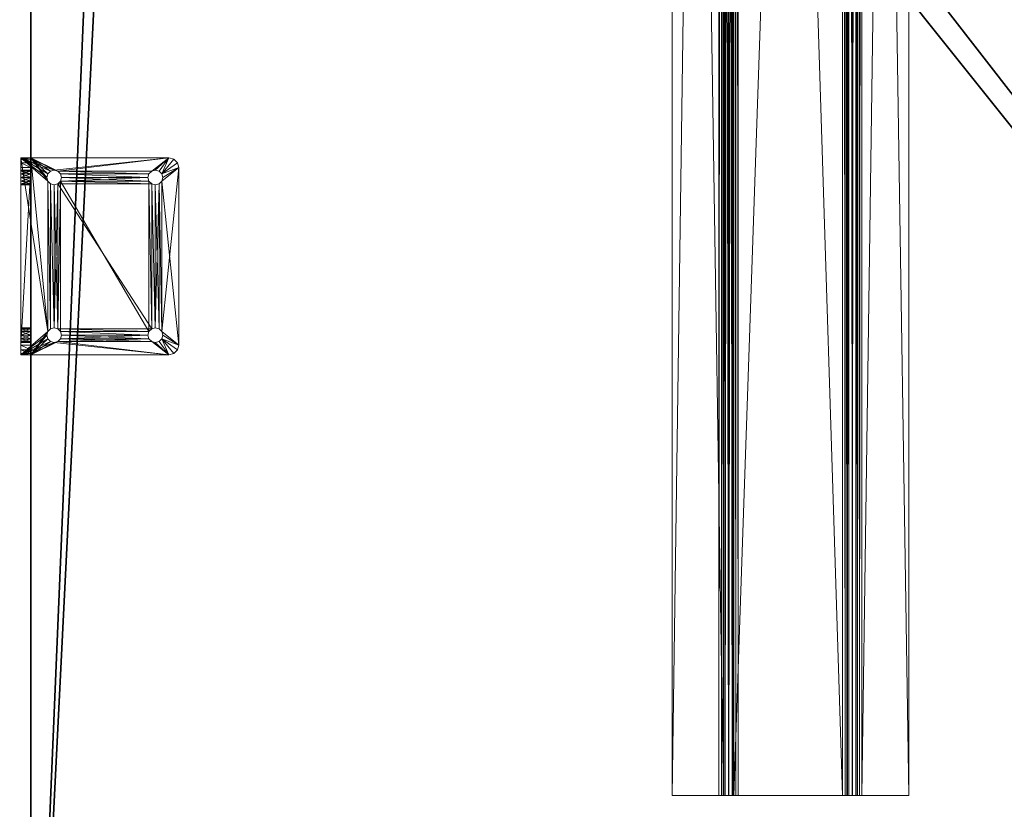
# Model space of a CAD drawing. Extents: x -17 to 146, y -2 to 127.
# Drawn here: x 0 to 12, y 6 to 16 of the extents above; entities that cross this region are included whole.
import ezdxf

# ---------------------------------------------------------------- set-up
doc = ezdxf.new("R2010")
doc.units = 0
doc.header["$LTSCALE"] = 0.3
doc.header["$MEASUREMENT"] = 0
for name, color, linetype in [('A-FURN-ATTRIBUTE-T', 7, 'Continuous'), ('EDGE', 1, 'Continuous'), ('SURFACE-H', 7, 'Continuous')]:
    doc.layers.add(name, color=color, linetype=linetype)
doc.layers.add('COTES PLAN', color=7, linetype='Continuous', lineweight=20, true_color=0x0099cc)
doc.layers.add('QUINCAILLERIE-CHR', color=4, linetype='Continuous', lineweight=13)
doc.layers.add('QUINCAILLERIE-NOIR', color=4, linetype='Continuous', lineweight=13)
doc.styles.add('[quo] Cotes', font='simplex.shx', dxfattribs={"width": 0.6})
doc.styles.add('LOGIFLEX - Notes', font='ARIALN.TTF', dxfattribs={"height": 0.09375})
doc.dimstyles.new('LOGIFLEX', dxfattribs={"dimscale": 0, "dimtxt": 0.09375, "dimasz": 0.1, "dimexe": 0.1, "dimexo": 0.0625, "dimgap": 0.09, "dimtad": 0, "dimtih": 1, "dimtoh": 1, "dimdec": 4, "dimlfac": -1, "dimzin": 12, "dimdsep": 46, "dimlunit": 5, "dimtxsty": '[quo] Cotes', "dimblk": 'OBLIQUE', "dimcen": 0, "dimdle": 0.078125, "dimclrd": 256, "dimclre": 256, "dimclrt": 256, "dimadec": 0, "dimazin": 2, "dimtfac": 1, "dimtdec": 4, "dimtofl": 0, "dimtmove": 0, "dimatfit": 3, "dimfxl": 0, "dimfrac": 2, "dimtolj": 1, "dimtzin": 0, "dimlwd": 25, "dimlwe": 25, "dimarcsym": 0})

# ---------------------------------------------------------------- blocks, each defined once
blk = doc.blocks.new('3-2466WAVC-YF')
at = {"layer": 'EDGE'}
mesh = blk.add_polyface(dxfattribs=at)
corners = [(40.984, 0, 29), (40.984, 0, 28), (40.269, -0.087, 29), (39, -0.75, 28), (38.406, -1.158, 28), (39, -0.75, 29), (37.731, -1.413, 28), (37.731, -1.413, 29), (37.016, -1.5, 28), (37.016, -1.5, 29), (38.406, -1.158, 29), (28.984, -1.5, 28), (28.984, -1.5, 29), (39.594, -0.342, 28), (39.594, -0.342, 29), (40.269, -0.087, 28), (28.269, -1.413, 29), (27, -0.75, 28), (26.406, -0.342, 28), (27, -0.75, 29), (25.731, -0.087, 28), (25.731, -0.087, 29), (25.016, 0, 28), (25.016, 0, 29), (26.406, -0.342, 29), (0, 0, 28), (0, 0, 29), (27.594, -1.158, 28), (27.594, -1.158, 29), (28.269, -1.413, 28), (66, 0, 28), (66, 0, 29), (66, -24, 28), (66, -24, 29), (0, -24, 28), (0, -24, 29)]
mesh.append_faces([[corners[k] for k in face] for face in [(3, 5, 13, 13), (17, 19, 27, 27)]], dxfattribs={"vtx0": -1, "vtx1": -1, "vtx2": -1})
mesh.append_faces([[corners[k] for k in face] for face in [(0, 1, 2, 2), (6, 7, 4, 4), (6, 8, 7, 7), (10, 5, 4, 4), (8, 11, 9, 9), (13, 14, 15, 15), (2, 15, 14, 14), (12, 11, 16, 16), (20, 21, 18, 18), (20, 22, 21, 21), (24, 19, 18, 18), (22, 25, 23, 23), (27, 28, 29, 29), (16, 29, 28, 28), (30, 1, 31, 31), (32, 30, 33, 33), (34, 32, 35, 35), (25, 34, 26, 26)]], dxfattribs={"vtx1": -1, "vtx2": -1})
mesh.append_faces([[corners[k] for k in face] for face in [(3, 4, 5, 5), (17, 18, 19, 19)]], dxfattribs={"vtx1": -1, "vtx2": -1, "vtx3": -1})
mesh.append_faces([[corners[k] for k in face] for face in [(8, 9, 7, 7), (7, 10, 4, 4), (11, 12, 9, 9), (5, 14, 13, 13), (1, 15, 2, 2), (22, 23, 21, 21), (21, 24, 18, 18), (25, 26, 23, 23), (19, 28, 27, 27), (11, 29, 16, 16), (1, 0, 31, 31), (30, 31, 33, 33), (32, 33, 35, 35), (34, 35, 26, 26)]], dxfattribs={"vtx2": -1, "vtx3": -1})
at = {"layer": 'QUINCAILLERIE-NOIR'}
mesh = blk.add_polyface(dxfattribs=at)
corners = [(48, -11.125, 28), (48, -11.125, 27.88), (48, -10.531, 27.88), (48, -10.474, 28), (48, -10.411, 27.983), (48, -10.5, 27.872), (48, -10.349, 27.875), (48, -10.365, 27.938), (48, -10.469, 27.817), (48, -10.349, 27.37), (48, -10.469, 27.312), (48, -10.34, 27.339), (48, -10.452, 27.25), (48, -10.286, 27.308), (48, -10.318, 27.316), (48, -10.344, 27.188), (48, -8.964, 27.308), (48, -8.798, 27.25), (48, -8.932, 27.316), (48, -8.781, 27.312), (48, -8.91, 27.339), (48, -8.781, 27.817), (48, -8.901, 27.875), (48, -8.901, 27.37), (48, -8.75, 27.872), (48, -8.885, 27.938), (48, -8.719, 27.88), (48, -8.839, 27.983), (48, -8.776, 28), (48, -8.125, 27.88), (48, -8.125, 28), (48, -8.773, 27.849), (48, -8.844, 27.204), (48, -8.906, 27.188), (48, -10.406, 27.204), (48, -10.477, 27.849), (6, -11.125, 28), (6, -11.125, 27.88), (6, -10.469, 27.817), (6, -10.477, 27.849), (6, -10.531, 27.88), (6, -10.5, 27.872), (6, -10.469, 27.312), (6, -10.344, 27.188), (6, -10.406, 27.204), (6, -10.452, 27.25), (6, -8.906, 27.188), (6, -8.781, 27.312), (6, -8.798, 27.25), (6, -8.844, 27.204), (6, -8.781, 27.817), (6, -8.719, 27.88), (6, -8.75, 27.872), (6, -8.773, 27.849), (6, -8.125, 27.88), (6, -10.365, 27.938), (6, -10.349, 27.875), (6, -10.411, 27.983), (6, -10.474, 28), (6, -10.349, 27.37), (6, -10.318, 27.316), (6, -10.286, 27.308), (6, -8.964, 27.308), (6, -8.932, 27.316), (6, -8.901, 27.37), (6, -8.901, 27.875), (6, -8.885, 27.938), (6, -8.125, 28), (6, -8.776, 28), (6, -8.839, 27.983), (6, -8.91, 27.339), (6, -10.34, 27.339)]
mesh.append_faces([[corners[k] for k in face] for face in [(4, 2, 7, 7), (11, 10, 14, 14), (20, 19, 23, 23), (28, 26, 30, 30), (44, 61, 43, 43), (53, 65, 52, 52)]], dxfattribs={"vtx0": -1, "vtx1": -1, "vtx2": -1})
mesh.append_faces([[corners[k] for k in face] for face in [(5, 6, 7, 7), (8, 9, 6, 6), (9, 8, 10, 10), (12, 13, 14, 14), (15, 16, 13, 13), (17, 18, 16, 16), (18, 17, 19, 19), (21, 22, 23, 23), (24, 25, 22, 22), (25, 24, 26, 26), (41, 55, 56, 56), (55, 41, 40, 40), (38, 56, 59, 59), (60, 45, 42, 42), (45, 60, 61, 61), (62, 46, 43, 43), (48, 62, 63, 63), (64, 50, 47, 47), (50, 64, 65, 65), (66, 51, 52, 52), (63, 47, 48, 48), (59, 42, 38, 38), (40, 36, 58, 58)]], dxfattribs={"vtx0": -1, "vtx2": -1, "vtx3": -1})
mesh.append_faces([[corners[k] for k in face] for face in [(0, 36, 1, 1), (39, 38, 35, 35), (5, 2, 41, 41), (8, 38, 10, 10), (44, 43, 34, 34), (12, 10, 45, 45), (43, 46, 15, 15), (48, 47, 17, 17), (32, 33, 49, 49), (19, 47, 21, 21), (52, 51, 24, 24), (31, 21, 53, 53), (51, 54, 26, 26), (37, 40, 1, 1), (57, 58, 4, 4), (7, 6, 55, 55), (9, 59, 6, 6), (71, 59, 11, 11), (14, 13, 60, 60), (62, 61, 16, 16), (63, 62, 18, 18), (20, 23, 70, 70), (22, 65, 23, 23), (58, 36, 3, 3), (66, 65, 25, 25), (27, 28, 69, 69), (29, 54, 30, 30), (67, 68, 30, 30)]], dxfattribs={"vtx1": -1, "vtx2": -1})
mesh.append_faces([[corners[k] for k in face] for face in [(3, 0, 2, 2), (4, 3, 2, 2), (11, 9, 10, 10), (20, 18, 19, 19), (27, 25, 26, 26), (28, 27, 26, 26), (31, 24, 22, 22), (21, 31, 22, 22), (19, 21, 23, 23), (32, 17, 16, 16), (33, 32, 16, 16), (15, 33, 16, 16), (34, 15, 13, 13), (12, 34, 13, 13), (10, 12, 14, 14), (35, 8, 6, 6), (5, 35, 6, 6), (2, 5, 7, 7), (57, 55, 40, 40), (58, 57, 40, 40), (39, 41, 56, 56), (38, 39, 56, 56), (44, 45, 61, 61), (49, 46, 62, 62), (48, 49, 62, 62), (53, 50, 65, 65), (68, 67, 51, 51), (69, 68, 51, 51), (66, 69, 51, 51), (65, 66, 52, 52), (70, 64, 47, 47), (63, 70, 47, 47), (61, 62, 43, 43), (71, 60, 42, 42), (59, 71, 42, 42)]], dxfattribs={"vtx1": -1, "vtx2": -1, "vtx3": -1})
mesh.append_faces([[corners[k] for k in face] for face in [(0, 1, 2, 2), (26, 29, 30, 30), (36, 37, 1, 1), (38, 8, 35, 35), (39, 35, 5, 5), (2, 40, 41, 41), (5, 41, 39, 39), (38, 42, 10, 10), (43, 15, 34, 34), (44, 34, 12, 12), (10, 42, 45, 45), (12, 45, 44, 44), (46, 33, 15, 15), (47, 19, 17, 17), (48, 17, 32, 32), (33, 46, 49, 49), (32, 49, 48, 48), (47, 50, 21, 21), (51, 26, 24, 24), (52, 24, 31, 31), (21, 50, 53, 53), (31, 53, 52, 52), (54, 29, 26, 26), (40, 2, 1, 1), (40, 37, 36, 36), (67, 54, 51, 51), (58, 3, 4, 4), (57, 4, 7, 7), (6, 56, 55, 55), (7, 55, 57, 57), (59, 56, 6, 6), (59, 9, 11, 11), (71, 11, 14, 14), (13, 61, 60, 60), (14, 60, 71, 71), (61, 13, 16, 16), (62, 16, 18, 18), (63, 18, 20, 20), (23, 64, 70, 70), (20, 70, 63, 63), (65, 64, 23, 23), (36, 0, 3, 3), (65, 22, 25, 25), (66, 25, 27, 27), (28, 68, 69, 69), (27, 69, 66, 66), (54, 67, 30, 30), (68, 28, 30, 30)]], dxfattribs={"vtx2": -1, "vtx3": -1})
at = {"layer": 'SURFACE-H'}
mesh = blk.add_polyface(dxfattribs=at)
corners = [(40.269, -0.087, 29), (39.594, -0.342, 29), (40.984, 0, 29), (39, -0.75, 29), (66, 0, 29), (37.731, -1.413, 29), (66, -24, 29), (38.406, -1.158, 29), (37.016, -1.5, 29), (27.594, -1.158, 29), (27, -0.75, 29), (25.016, 0, 29), (0, 0, 29), (28.269, -1.413, 29), (25.731, -0.087, 29), (26.406, -0.342, 29), (0, -24, 29), (28.984, -1.5, 29)]
mesh.append_faces([[corners[k] for k in face] for face in [(4, 5, 6, 6), (5, 4, 7, 7), (2, 7, 4, 4), (9, 12, 13, 13), (13, 16, 17, 17), (6, 17, 16, 16), (15, 11, 10, 10)]], dxfattribs={"vtx0": -1, "vtx1": -1, "vtx2": -1})
mesh.append_faces([[corners[k] for k in face] for face in [(9, 11, 12, 12)]], dxfattribs={"vtx0": -1, "vtx2": -1, "vtx3": -1})
mesh.append_faces([[corners[k] for k in face] for face in [(0, 1, 2, 2), (14, 11, 15, 15)]], dxfattribs={"vtx1": -1, "vtx2": -1})
mesh.append_faces([[corners[k] for k in face] for face in [(1, 3, 2, 2), (3, 7, 2, 2), (5, 8, 6, 6), (9, 10, 11, 11), (12, 16, 13, 13), (8, 17, 6, 6)]], dxfattribs={"vtx1": -1, "vtx2": -1, "vtx3": -1})
mesh = blk.add_polyface(dxfattribs=at)
corners = [(38.406, -1.158, 28), (66, 0, 28), (37.731, -1.413, 28), (40.984, 0, 28), (39, -0.75, 28), (40.269, -0.087, 28), (39.594, -0.342, 28), (28.984, -1.5, 28), (0, -24, 28), (28.269, -1.413, 28), (37.016, -1.5, 28), (66, -24, 28), (25.731, -0.087, 28), (26.406, -0.342, 28), (25.016, 0, 28), (27, -0.75, 28), (27.594, -1.158, 28), (0, 0, 28)]
mesh.append_faces([[corners[k] for k in face] for face in [(0, 1, 2, 2), (1, 0, 3, 3), (7, 8, 9, 9), (8, 10, 11, 11), (2, 11, 10, 10), (14, 16, 17, 17), (9, 17, 16, 16), (6, 3, 4, 4)]], dxfattribs={"vtx0": -1, "vtx1": -1, "vtx2": -1})
mesh.append_faces([[corners[k] for k in face] for face in [(5, 3, 6, 6), (12, 13, 14, 14)]], dxfattribs={"vtx1": -1, "vtx2": -1})
mesh.append_faces([[corners[k] for k in face] for face in [(0, 4, 3, 3), (7, 10, 8, 8), (1, 11, 2, 2), (13, 15, 14, 14), (15, 16, 14, 14), (8, 17, 9, 9)]], dxfattribs={"vtx1": -1, "vtx2": -1, "vtx3": -1})
blk = doc.blocks.new('LV2466YF_THREEDVIEW_E_____CONNECTIVITY_____No_____E_____No_____GROMMET_____NGR_____LAYER_____B3_____MODESTY_____LEG_____QI_____No_____WAVC_____Wav')
blk.add_blockref('3-2466WAVC-YF', (0, 0))
blk = doc.blocks.new('3_LV2466YF_____XI_____XO_____CONNECTIVITY_____No_____E_____No_____GROMMET_____NGR_____LAYER_____B3_____MODESTY_____LEG_____QI_____No_____WAVC_____Wav')
blk.add_blockref('LV2466YF_THREEDVIEW_E_____CONNECTIVITY_____No_____E_____No_____GROMMET_____NGR_____LAYER_____B3_____MODESTY_____LEG_____QI_____No_____WAVC_____Wav', (0, 0))
at = {"layer": 'A-FURN-ATTRIBUTE-T', "style": 'LOGIFLEX - Notes'}
blk.add_attdef('CAPTG', (0, 1), '', height=2.5, dxfattribs=at)
at = {"layer": 'A-FURN-ATTRIBUTE-T', "style": 'LOGIFLEX - Notes', "flags": 1}
for tag in ['CAPPN', 'CAPMG', 'CAPMC', 'CAPQT', 'CAPDH']:
    blk.add_attdef(tag, (0, 0), '', height=0.001, dxfattribs=at)
blk = doc.blocks.new('3_LV2466UACC1')
at = {"layer": 'A-FURN-ATTRIBUTE-T', "style": 'LOGIFLEX - Notes', "flags": 1}
for tag, height in [('CAPTG', 2.5), ('CAPPN', 0.001), ('CAPMG', 0.001), ('CAPMC', 0.001), ('CAPQT', 0.001), ('CAPDH', 0.001), ('CAPGC', 0.001)]:
    blk.add_attdef(tag, (0, 0), '', height=height, dxfattribs=at)
at = {"layer": 'QUINCAILLERIE-CHR'}
mesh = blk.add_polyface(dxfattribs=at)
corners = [(51.956, 1.688, 30), (51.956, 1.688, 29.875), (51.922, 1.653, 30), (51.969, 1.734, 29.875), (51.875, 1.641, 30), (51.875, 1.641, 29.875), (51.828, 1.653, 30), (51.922, 1.653, 29.875), (51.794, 1.688, 30), (51.794, 1.688, 29.875), (51.781, 1.734, 30), (51.828, 1.653, 29.875), (51.794, 1.781, 30), (51.794, 1.781, 29.875), (51.828, 1.816, 30), (51.781, 1.734, 29.875), (51.875, 1.828, 30), (51.875, 1.828, 29.875), (51.922, 1.816, 30), (51.828, 1.816, 29.875), (51.956, 1.781, 30), (51.956, 1.781, 29.875), (51.969, 1.734, 30), (51.922, 1.816, 29.875), (51.828, 0.534, 30), (53.781, 1.734, 30), (53.828, 1.816, 30), (53.794, 1.688, 30), (51.642, 1.969, 29.875), (51.642, 1.969, 30), (51.688, 2.015, 29.875), (51.625, 1.906, 29.875), (51.625, 1.906, 30), (51.75, 2.031, 30), (51.75, 2.031, 29.875), (51.688, 2.015, 30), (51.794, 0.5, 30), (51.828, 0.534, 29.875), (53.794, 1.781, 29.875), (51.794, 0.5, 29.875), (51.922, 0.534, 29.875), (53.781, 1.734, 29.875), (54, 2.031, 29.875)]
mesh.append_faces([[corners[k] for k in face] for face in [(6, 24, 4, 4), (20, 26, 18, 18), (2, 27, 0, 0), (16, 33, 14, 14), (5, 37, 11, 11), (21, 38, 3, 3), (17, 34, 23, 23), (13, 31, 19, 19), (3, 41, 1, 1), (11, 39, 9, 9)]], dxfattribs={"vtx0": -1, "vtx1": -1, "vtx2": -1})
mesh.append_faces([[corners[k] for k in face] for face in [(36, 8, 32, 32), (33, 18, 26, 26), (31, 9, 39, 39)]], dxfattribs={"vtx0": -1, "vtx1": -1, "vtx2": -1, "vtx3": -1})
mesh.append_faces([[corners[k] for k in face] for face in [(32, 12, 14, 14), (25, 22, 0, 0)]], dxfattribs={"vtx0": -1, "vtx2": -1, "vtx3": -1})
mesh.append_faces([[corners[k] for k in face] for face in [(0, 1, 2, 2), (1, 0, 3, 3), (4, 5, 6, 6), (5, 4, 7, 7), (2, 7, 4, 4), (8, 9, 10, 10), (9, 8, 11, 11), (6, 11, 8, 8), (12, 13, 14, 14), (13, 12, 15, 15), (10, 15, 12, 12), (16, 17, 18, 18), (17, 16, 19, 19), (14, 19, 16, 16), (20, 21, 22, 22), (21, 20, 23, 23), (18, 23, 20, 20), (22, 3, 0, 0), (28, 29, 30, 30), (31, 32, 28, 28), (33, 34, 35, 35), (30, 35, 34, 34)]], dxfattribs={"vtx1": -1, "vtx2": -1})
mesh.append_faces([[corners[k] for k in face] for face in [(20, 22, 25, 25), (8, 10, 32, 32), (10, 12, 32, 32), (16, 18, 33, 33), (27, 25, 0, 0), (33, 35, 14, 14), (35, 29, 14, 14), (29, 32, 14, 14), (17, 19, 34, 34), (13, 15, 31, 31), (15, 9, 31, 31), (7, 1, 40, 40), (31, 28, 19, 19), (28, 30, 19, 19), (30, 34, 19, 19), (34, 42, 23, 23)]], dxfattribs={"vtx1": -1, "vtx2": -1, "vtx3": -1})
mesh.append_faces([[corners[k] for k in face] for face in [(1, 7, 2, 2), (5, 11, 6, 6), (9, 15, 10, 10), (13, 19, 14, 14), (17, 23, 18, 18), (21, 3, 22, 22), (32, 29, 28, 28), (29, 35, 30, 30)]], dxfattribs={"vtx2": -1, "vtx3": -1})
mesh = blk.add_polyface(dxfattribs=at)
corners = [(53.794, 1.781, 30), (53.794, 1.781, 29.875), (53.828, 1.816, 30), (53.781, 1.734, 29.875), (53.875, 1.828, 30), (53.875, 1.828, 29.875), (53.922, 1.816, 30), (53.828, 1.816, 29.875), (53.956, 1.781, 30), (53.956, 1.781, 29.875), (53.969, 1.734, 30), (53.922, 1.816, 29.875), (53.956, 1.688, 30), (53.956, 1.688, 29.875), (53.922, 1.653, 30), (53.969, 1.734, 29.875), (53.875, 1.641, 30), (53.875, 1.641, 29.875), (53.828, 1.653, 30), (53.922, 1.653, 29.875), (53.794, 1.688, 30), (53.794, 1.688, 29.875), (53.781, 1.734, 30), (53.828, 1.653, 29.875), (51.956, 1.781, 30), (54.062, 2.015, 29.875), (54.062, 2.015, 30), (54.108, 1.969, 29.875), (54, 2.031, 29.875), (54, 2.031, 30), (54.125, 1.906, 30), (54.125, 1.906, 29.875), (54.108, 1.969, 30), (51.75, 2.031, 29.875), (51.75, 2.031, 30), (51.922, 1.653, 30), (53.956, 0.5, 30), (54.125, 0.156, 30), (51.956, 1.781, 29.875), (51.956, 1.688, 29.875), (53.794, 0.5, 29.875), (53.956, 0.5, 29.875), (51.969, 1.734, 29.875), (51.922, 1.816, 29.875)]
mesh.append_faces([[corners[k] for k in face] for face in [(34, 2, 29, 29), (8, 30, 6, 6), (20, 35, 18, 18), (1, 38, 7, 7), (23, 40, 21, 21), (5, 28, 11, 11)]], dxfattribs={"vtx0": -1, "vtx1": -1, "vtx2": -1})
mesh.append_faces([[corners[k] for k in face] for face in [(36, 30, 12, 12), (41, 13, 31, 31), (7, 43, 28, 28)]], dxfattribs={"vtx0": -1, "vtx1": -1, "vtx2": -1, "vtx3": -1})
mesh.append_faces([[corners[k] for k in face] for face in [(24, 22, 0, 0), (24, 0, 2, 2), (31, 9, 11, 11)]], dxfattribs={"vtx0": -1, "vtx2": -1, "vtx3": -1})
mesh.append_faces([[corners[k] for k in face] for face in [(0, 1, 2, 2), (1, 0, 3, 3), (4, 5, 6, 6), (5, 4, 7, 7), (2, 7, 4, 4), (8, 9, 10, 10), (9, 8, 11, 11), (6, 11, 8, 8), (12, 13, 14, 14), (13, 12, 15, 15), (10, 15, 12, 12), (16, 17, 18, 18), (17, 16, 19, 19), (14, 19, 16, 16), (20, 21, 22, 22), (21, 20, 23, 23), (18, 23, 20, 20), (22, 3, 0, 0), (25, 26, 27, 27), (28, 29, 25, 25), (30, 31, 32, 32), (27, 32, 31, 31), (28, 33, 29, 29), (30, 37, 31, 31)]], dxfattribs={"vtx1": -1, "vtx2": -1})
mesh.append_faces([[corners[k] for k in face] for face in [(2, 4, 29, 29), (4, 6, 29, 29), (8, 10, 30, 30), (10, 12, 30, 30), (30, 32, 6, 6), (32, 26, 6, 6), (26, 29, 6, 6), (3, 21, 39, 39), (13, 15, 31, 31), (15, 9, 31, 31), (5, 7, 28, 28), (1, 3, 42, 42), (28, 25, 11, 11), (25, 27, 11, 11), (27, 31, 11, 11), (38, 43, 7, 7)]], dxfattribs={"vtx1": -1, "vtx2": -1, "vtx3": -1})
mesh.append_faces([[corners[k] for k in face] for face in [(1, 7, 2, 2), (5, 11, 6, 6), (9, 15, 10, 10), (13, 19, 14, 14), (17, 23, 18, 18), (21, 3, 22, 22), (29, 26, 25, 25), (26, 32, 27, 27), (33, 34, 29, 29)]], dxfattribs={"vtx2": -1, "vtx3": -1})
mesh = blk.add_polyface(dxfattribs=at)
corners = [(51.956, 0.406, 30), (51.956, 0.406, 29.875), (51.922, 0.372, 30), (51.969, 0.453, 29.875), (51.875, 0.359, 30), (51.875, 0.359, 29.875), (51.828, 0.372, 30), (51.922, 0.372, 29.875), (51.794, 0.406, 30), (51.794, 0.406, 29.875), (51.781, 0.453, 30), (51.828, 0.372, 29.875), (51.794, 0.5, 30), (51.794, 0.5, 29.875), (51.828, 0.534, 30), (51.781, 0.453, 29.875), (51.875, 0.547, 30), (51.875, 0.547, 29.875), (51.922, 0.534, 30), (51.828, 0.534, 29.875), (51.956, 0.5, 30), (51.956, 0.5, 29.875), (51.969, 0.453, 30), (51.922, 0.534, 29.875), (53.794, 0.5, 30), (53.794, 0.406, 30), (53.781, 0.453, 30), (53.828, 0.372, 30), (51.625, 0.156, 30), (51.828, 1.653, 30), (51.922, 1.653, 30), (51.875, 1.641, 30), (51.794, 1.688, 30), (51.625, 1.906, 30), (51.875, 0.156, 33.281), (51.875, 0.156, 31.469), (51.828, 0.156, 31.456), (51.828, 0.156, 33.294), (51.794, 0.156, 31.422), (51.794, 0.156, 33.328), (53.794, 0.406, 29.875), (51.956, 1.688, 29.875), (51.875, 1.641, 29.875), (51.625, 1.906, 29.875), (51.625, 0.031, 29.875), (53.781, 0.453, 29.875), (51.922, 1.653, 29.875), (53.794, 1.688, 29.875), (53.828, 0.372, 29.875), (51.828, 1.653, 29.875)]
mesh.append_faces([[corners[k] for k in face] for face in [(20, 24, 18, 18), (2, 25, 0, 0), (14, 29, 12, 12), (18, 30, 16, 16), (16, 31, 14, 14), (12, 28, 10, 10), (37, 38, 39, 39), (1, 40, 7, 7), (23, 41, 21, 21), (17, 42, 23, 23), (15, 43, 13, 13), (43, 15, 44, 44)]], dxfattribs={"vtx0": -1, "vtx1": -1, "vtx2": -1})
mesh.append_faces([[corners[k] for k in face] for face in [(27, 2, 28, 28), (41, 47, 21, 21), (7, 48, 44, 44)]], dxfattribs={"vtx0": -1, "vtx1": -1, "vtx2": -1, "vtx3": -1})
mesh.append_faces([[corners[k] for k in face] for face in [(12, 33, 28, 28), (34, 35, 36, 36)]], dxfattribs={"vtx0": -1, "vtx2": -1, "vtx3": -1})
mesh.append_faces([[corners[k] for k in face] for face in [(0, 1, 2, 2), (1, 0, 3, 3), (4, 5, 6, 6), (5, 4, 7, 7), (2, 7, 4, 4), (8, 9, 10, 10), (9, 8, 11, 11), (6, 11, 8, 8), (12, 13, 14, 14), (13, 12, 15, 15), (10, 15, 12, 12), (16, 17, 18, 18), (17, 16, 19, 19), (14, 19, 16, 16), (20, 21, 22, 22), (21, 20, 23, 23), (18, 23, 20, 20), (22, 3, 0, 0), (33, 43, 28, 28)]], dxfattribs={"vtx1": -1, "vtx2": -1})
mesh.append_faces([[corners[k] for k in face] for face in [(20, 22, 26, 26), (2, 4, 28, 28), (4, 6, 28, 28), (6, 8, 28, 28), (8, 10, 28, 28), (30, 31, 16, 16), (29, 32, 12, 12), (22, 0, 26, 26), (17, 19, 42, 42), (15, 9, 44, 44), (9, 11, 44, 44), (11, 5, 44, 44), (1, 3, 45, 45), (42, 46, 23, 23), (5, 7, 44, 44), (40, 48, 7, 7), (19, 13, 49, 49), (43, 44, 28, 28)]], dxfattribs={"vtx1": -1, "vtx2": -1, "vtx3": -1})
mesh.append_faces([[corners[k] for k in face] for face in [(1, 7, 2, 2), (5, 11, 6, 6), (9, 15, 10, 10), (13, 19, 14, 14), (17, 23, 18, 18), (21, 3, 22, 22)]], dxfattribs={"vtx2": -1, "vtx3": -1})
mesh = blk.add_polyface(dxfattribs=at)
corners = [(53.794, 0.5, 30), (53.794, 0.5, 29.875), (53.828, 0.534, 30), (53.781, 0.453, 29.875), (53.875, 0.547, 30), (53.875, 0.547, 29.875), (53.922, 0.534, 30), (53.828, 0.534, 29.875), (53.956, 0.5, 30), (53.956, 0.5, 29.875), (53.969, 0.453, 30), (53.922, 0.534, 29.875), (53.956, 0.406, 30), (53.956, 0.406, 29.875), (53.922, 0.372, 30), (53.969, 0.453, 29.875), (53.875, 0.359, 30), (53.875, 0.359, 29.875), (53.828, 0.372, 30), (53.922, 0.372, 29.875), (53.794, 0.406, 30), (53.794, 0.406, 29.875), (53.781, 0.453, 30), (53.828, 0.372, 29.875), (51.956, 0.5, 30), (53.875, 1.641, 30), (53.922, 1.653, 30), (53.956, 1.688, 30), (54.125, 0.156, 30), (51.922, 0.372, 30), (51.625, 0.156, 30), (53.828, 1.653, 30), (54.125, 1.906, 30), (51.922, 0.534, 30), (51.922, 1.653, 30), (51.956, 0.406, 30), (54.125, 0.031, 29.875), (54.125, 1.906, 29.875), (51.956, 0.406, 29.875), (53.922, 1.653, 29.875), (53.875, 1.641, 29.875), (53.828, 1.653, 29.875), (51.969, 0.453, 29.875), (51.956, 0.5, 29.875), (53.956, 1.688, 29.875), (53.794, 1.688, 29.875)]
mesh.append_faces([[corners[k] for k in face] for face in [(0, 24, 22, 22), (4, 25, 2, 2), (25, 4, 26, 26), (8, 27, 6, 6), (10, 28, 8, 8), (20, 29, 18, 18), (6, 26, 4, 4), (2, 33, 0, 0), (22, 35, 20, 20), (21, 38, 3, 3), (17, 36, 23, 23), (36, 15, 37, 37), (11, 39, 9, 9), (39, 11, 40, 40), (1, 41, 7, 7), (3, 42, 1, 1), (9, 37, 15, 15)]], dxfattribs={"vtx0": -1, "vtx1": -1, "vtx2": -1})
mesh.append_faces([[corners[k] for k in face] for face in [(2, 31, 33, 33), (34, 33, 31, 31), (1, 43, 45, 45)]], dxfattribs={"vtx0": -1, "vtx1": -1, "vtx2": -1, "vtx3": -1})
mesh.append_faces([[corners[k] for k in face] for face in [(18, 30, 28, 28), (28, 36, 37, 37), (40, 5, 7, 7)]], dxfattribs={"vtx0": -1, "vtx2": -1, "vtx3": -1})
mesh.append_faces([[corners[k] for k in face] for face in [(0, 1, 2, 2), (1, 0, 3, 3), (4, 5, 6, 6), (5, 4, 7, 7), (2, 7, 4, 4), (8, 9, 10, 10), (9, 8, 11, 11), (6, 11, 8, 8), (12, 13, 14, 14), (13, 12, 15, 15), (10, 15, 12, 12), (16, 17, 18, 18), (17, 16, 19, 19), (14, 19, 16, 16), (20, 21, 22, 22), (21, 20, 23, 23), (18, 23, 20, 20), (22, 3, 0, 0)]], dxfattribs={"vtx1": -1, "vtx2": -1})
mesh.append_faces([[corners[k] for k in face] for face in [(10, 12, 28, 28), (12, 14, 28, 28), (14, 16, 28, 28), (16, 18, 28, 28), (27, 26, 6, 6), (25, 31, 2, 2), (28, 32, 8, 8), (19, 13, 36, 36), (13, 15, 36, 36), (11, 5, 40, 40), (42, 43, 1, 1), (41, 40, 7, 7), (39, 44, 9, 9)]], dxfattribs={"vtx1": -1, "vtx2": -1, "vtx3": -1})
mesh.append_faces([[corners[k] for k in face] for face in [(1, 7, 2, 2), (5, 11, 6, 6), (9, 15, 10, 10), (13, 19, 14, 14), (17, 23, 18, 18), (21, 3, 22, 22)]], dxfattribs={"vtx2": -1, "vtx3": -1})
mesh = blk.add_polyface(dxfattribs=at)
corners = [(53.794, 0.031, 31.422), (53.794, 0.156, 31.422), (53.828, 0.031, 31.456), (53.781, 0.156, 31.375), (53.875, 0.031, 31.469), (53.875, 0.156, 31.469), (53.922, 0.031, 31.456), (53.828, 0.156, 31.456), (53.922, 0.156, 31.456), (53.875, 0.031, 31.281), (53.875, 0.156, 31.281), (53.828, 0.031, 31.294), (53.922, 0.156, 31.294), (53.922, 0.031, 31.294), (53.794, 0.031, 31.328), (53.794, 0.156, 31.328), (53.781, 0.031, 31.375), (53.828, 0.156, 31.294), (53.794, 0.031, 33.422), (53.794, 0.156, 33.422), (53.828, 0.031, 33.456), (53.781, 0.156, 33.375), (53.875, 0.031, 33.469), (53.875, 0.156, 33.469), (53.922, 0.031, 33.456), (53.828, 0.156, 33.456), (53.875, 0.031, 33.281), (53.875, 0.156, 33.281), (53.828, 0.031, 33.294), (53.922, 0.156, 33.294), (53.922, 0.031, 33.294), (53.794, 0.031, 33.328), (53.794, 0.156, 33.328), (53.781, 0.031, 33.375), (53.828, 0.156, 33.294), (51.956, 0.156, 33.422), (51.969, 0.156, 33.375), (54.125, 0.156, 30), (51.969, 0.156, 31.375), (51.625, 0.156, 30), (51.922, 0.156, 33.456), (51.956, 0.156, 31.422), (54, 0.156, 33.625), (54.125, 0.031, 29.875), (51.625, 0.031, 29.875), (53.828, 0.372, 29.875), (54, 0.031, 33.625), (51.75, 0.156, 33.625), (51.956, 0.031, 33.422), (51.969, 0.031, 33.375), (51.956, 0.031, 31.422), (51.969, 0.031, 31.375), (51.75, 0.031, 33.625), (51.956, 0.031, 33.328), (51.956, 0.031, 31.328)]
mesh.append_faces([[corners[k] for k in face] for face in [(19, 35, 25, 25), (34, 1, 32, 32), (1, 34, 7, 7), (29, 8, 27, 27), (17, 37, 15, 15), (27, 7, 34, 34), (18, 48, 33, 33), (22, 46, 20, 20), (28, 2, 26, 26), (2, 28, 0, 0), (31, 0, 28, 28)]], dxfattribs={"vtx0": -1, "vtx1": -1, "vtx2": -1})
mesh.append_faces([[corners[k] for k in face] for face in [(1, 41, 32, 32), (25, 40, 42, 42), (31, 53, 0, 0), (54, 43, 14, 14)]], dxfattribs={"vtx0": -1, "vtx1": -1, "vtx2": -1, "vtx3": -1})
mesh.append_faces([[corners[k] for k in face] for face in [(0, 1, 2, 2), (1, 0, 3, 3), (4, 5, 6, 6), (5, 4, 7, 7), (2, 7, 4, 4), (9, 10, 11, 11), (10, 9, 12, 12), (13, 12, 9, 9), (14, 15, 16, 16), (15, 14, 17, 17), (11, 17, 14, 14), (16, 3, 0, 0), (18, 19, 20, 20), (19, 18, 21, 21), (22, 23, 24, 24), (23, 22, 25, 25), (20, 25, 22, 22), (26, 27, 28, 28), (27, 26, 29, 29), (30, 29, 26, 26), (31, 32, 33, 33), (32, 31, 34, 34), (28, 34, 31, 31), (33, 21, 18, 18)]], dxfattribs={"vtx1": -1, "vtx2": -1})
mesh.append_faces([[corners[k] for k in face] for face in [(19, 21, 36, 36), (8, 5, 27, 27), (5, 7, 27, 27), (1, 3, 38, 38), (37, 39, 15, 15), (35, 40, 25, 25), (43, 44, 45, 45), (31, 33, 49, 49), (16, 0, 50, 50), (2, 4, 26, 26), (4, 6, 26, 26), (14, 16, 51, 51), (46, 52, 20, 20)]], dxfattribs={"vtx1": -1, "vtx2": -1, "vtx3": -1})
mesh.append_faces([[corners[k] for k in face] for face in [(1, 7, 2, 2), (5, 8, 6, 6), (10, 17, 11, 11), (15, 3, 16, 16), (19, 25, 20, 20), (27, 34, 28, 28), (32, 21, 33, 33), (46, 42, 47, 47)]], dxfattribs={"vtx2": -1, "vtx3": -1})
mesh = blk.add_polyface(dxfattribs=at)
corners = [(53.956, 0.031, 31.422), (53.956, 0.156, 31.422), (53.969, 0.031, 31.375), (53.922, 0.156, 31.456), (53.922, 0.031, 31.456), (53.956, 0.031, 31.328), (53.956, 0.156, 31.328), (53.922, 0.031, 31.294), (53.969, 0.156, 31.375), (53.922, 0.156, 31.294), (53.956, 0.031, 33.422), (53.956, 0.156, 33.422), (53.969, 0.031, 33.375), (53.922, 0.156, 33.456), (53.875, 0.156, 33.469), (53.922, 0.031, 33.456), (53.956, 0.031, 33.328), (53.956, 0.156, 33.328), (53.922, 0.031, 33.294), (53.969, 0.156, 33.375), (53.922, 0.156, 33.294), (54.125, 0.156, 33.5), (54, 0.156, 33.625), (53.828, 0.156, 33.456), (53.828, 0.156, 31.294), (53.875, 0.156, 31.281), (54.125, 0.156, 30), (54.062, 0.156, 33.608), (54.108, 0.156, 33.562), (54.125, 0.031, 33.5), (54.125, 0.031, 29.875), (54, 0.031, 33.625), (54.108, 0.031, 33.562), (54.062, 0.031, 33.608), (53.875, 0.359, 29.875), (53.922, 0.372, 29.875), (53.875, 0.031, 33.469), (53.875, 0.031, 33.281), (53.875, 0.031, 31.281), (53.828, 0.031, 31.294), (53.794, 0.031, 31.328)]
mesh.append_faces([[corners[k] for k in face] for face in [(3, 20, 1, 1), (19, 21, 17, 17), (13, 22, 11, 11), (26, 8, 21, 21), (12, 29, 10, 10), (29, 2, 30, 30), (37, 4, 18, 18), (18, 0, 16, 16)]], dxfattribs={"vtx0": -1, "vtx1": -1, "vtx2": -1})
mesh.append_faces([[corners[k] for k in face] for face in [(21, 1, 17, 17), (29, 16, 0, 0)]], dxfattribs={"vtx0": -1, "vtx1": -1, "vtx2": -1, "vtx3": -1})
mesh.append_faces([[corners[k] for k in face] for face in [(29, 0, 2, 2)]], dxfattribs={"vtx0": -1, "vtx2": -1, "vtx3": -1})
mesh.append_faces([[corners[k] for k in face] for face in [(0, 1, 2, 2), (1, 0, 3, 3), (4, 3, 0, 0), (5, 6, 7, 7), (6, 5, 8, 8), (2, 8, 5, 5), (10, 11, 12, 12), (11, 10, 13, 13), (15, 13, 10, 10), (16, 17, 18, 18), (17, 16, 19, 19), (12, 19, 16, 16), (21, 29, 26, 26), (22, 31, 27, 27), (32, 28, 33, 33), (29, 21, 32, 32), (33, 27, 31, 31)]], dxfattribs={"vtx1": -1, "vtx2": -1})
mesh.append_faces([[corners[k] for k in face] for face in [(19, 11, 21, 21), (13, 14, 22, 22), (14, 23, 22, 22), (24, 25, 26, 26), (25, 9, 26, 26), (9, 6, 26, 26), (6, 8, 26, 26), (22, 27, 11, 11), (27, 28, 11, 11), (28, 21, 11, 11), (20, 17, 1, 1), (8, 1, 21, 21), (29, 30, 26, 26), (34, 35, 30, 30), (36, 15, 31, 31), (15, 10, 31, 31), (12, 16, 29, 29), (4, 0, 18, 18), (2, 5, 30, 30), (5, 7, 30, 30), (7, 38, 30, 30), (38, 39, 30, 30), (39, 40, 30, 30), (29, 32, 10, 10), (32, 33, 10, 10), (33, 31, 10, 10)]], dxfattribs={"vtx1": -1, "vtx2": -1, "vtx3": -1})
mesh.append_faces([[corners[k] for k in face] for face in [(1, 8, 2, 2), (6, 9, 7, 7), (14, 13, 15, 15), (11, 19, 12, 12), (17, 20, 18, 18), (21, 28, 32, 32), (28, 27, 33, 33)]], dxfattribs={"vtx2": -1, "vtx3": -1})
mesh = blk.add_polyface(dxfattribs=at)
corners = [(51.794, 0.031, 31.328), (51.794, 0.156, 31.328), (51.781, 0.031, 31.375), (51.828, 0.156, 31.294), (51.875, 0.156, 31.281), (51.828, 0.031, 31.294), (51.794, 0.031, 31.422), (51.794, 0.156, 31.422), (51.828, 0.031, 31.456), (51.781, 0.156, 31.375), (51.828, 0.156, 31.456), (51.794, 0.031, 33.328), (51.794, 0.156, 33.328), (51.781, 0.031, 33.375), (51.828, 0.156, 33.294), (51.875, 0.156, 33.281), (51.828, 0.031, 33.294), (51.794, 0.031, 33.422), (51.794, 0.156, 33.422), (51.828, 0.031, 33.456), (51.781, 0.156, 33.375), (51.828, 0.156, 33.456), (51.625, 0.156, 33.5), (51.625, 0.156, 30), (51.922, 0.156, 31.294), (51.875, 0.156, 33.469), (51.75, 0.156, 33.625), (51.642, 0.156, 33.562), (51.688, 0.156, 33.608), (51.956, 0.156, 31.328), (51.625, 0.031, 33.5), (51.625, 0.031, 29.875), (51.688, 0.031, 33.608), (51.642, 0.031, 33.562), (51.75, 0.031, 33.625), (51.922, 0.031, 31.294), (51.875, 0.031, 31.281), (51.875, 0.031, 33.469), (51.922, 0.031, 33.456)]
mesh.append_faces([[corners[k] for k in face] for face in [(7, 14, 10, 10), (9, 22, 7, 7), (22, 9, 23, 23), (20, 22, 18, 18), (31, 2, 30, 30), (8, 16, 6, 6), (6, 30, 2, 2), (19, 34, 17, 17)]], dxfattribs={"vtx0": -1, "vtx1": -1, "vtx2": -1})
mesh.append_faces([[corners[k] for k in face] for face in [(22, 12, 7, 7), (6, 11, 30, 30)]], dxfattribs={"vtx0": -1, "vtx1": -1, "vtx2": -1, "vtx3": -1})
mesh.append_faces([[corners[k] for k in face] for face in [(30, 13, 17, 17)]], dxfattribs={"vtx0": -1, "vtx2": -1, "vtx3": -1})
mesh.append_faces([[corners[k] for k in face] for face in [(0, 1, 2, 2), (1, 0, 3, 3), (5, 3, 0, 0), (6, 7, 8, 8), (7, 6, 9, 9), (2, 9, 6, 6), (11, 12, 13, 13), (12, 11, 14, 14), (16, 14, 11, 11), (17, 18, 19, 19), (18, 17, 20, 20), (13, 20, 17, 17), (22, 23, 30, 30), (22, 30, 27, 27), (32, 28, 33, 33), (34, 26, 32, 32), (33, 27, 30, 30)]], dxfattribs={"vtx1": -1, "vtx2": -1})
mesh.append_faces([[corners[k] for k in face] for face in [(9, 1, 23, 23), (1, 3, 23, 23), (3, 4, 23, 23), (4, 24, 23, 23), (25, 21, 26, 26), (21, 18, 26, 26), (20, 12, 22, 22), (14, 15, 10, 10), (22, 27, 18, 18), (27, 28, 18, 18), (28, 26, 18, 18), (24, 29, 23, 23), (31, 30, 23, 23), (35, 36, 31, 31), (36, 5, 31, 31), (5, 0, 31, 31), (0, 2, 31, 31), (16, 11, 6, 6), (11, 13, 30, 30), (19, 37, 34, 34), (37, 38, 34, 34), (34, 32, 17, 17), (32, 33, 17, 17), (33, 30, 17, 17)]], dxfattribs={"vtx1": -1, "vtx2": -1, "vtx3": -1})
mesh.append_faces([[corners[k] for k in face] for face in [(4, 3, 5, 5), (1, 9, 2, 2), (7, 10, 8, 8), (15, 14, 16, 16), (12, 20, 13, 13), (18, 21, 19, 19), (26, 28, 32, 32), (28, 27, 33, 33)]], dxfattribs={"vtx2": -1, "vtx3": -1})
mesh = blk.add_polyface(dxfattribs=at)
corners = [(51.956, 0.031, 31.328), (51.956, 0.156, 31.328), (51.922, 0.031, 31.294), (51.969, 0.156, 31.375), (51.875, 0.031, 31.281), (51.875, 0.156, 31.281), (51.828, 0.031, 31.294), (51.922, 0.156, 31.294), (51.875, 0.031, 31.469), (51.875, 0.156, 31.469), (51.922, 0.031, 31.456), (51.828, 0.156, 31.456), (51.828, 0.031, 31.456), (51.956, 0.031, 31.422), (51.956, 0.156, 31.422), (51.969, 0.031, 31.375), (51.922, 0.156, 31.456), (53.794, 0.156, 31.422), (51.956, 0.031, 33.328), (51.956, 0.156, 33.328), (51.922, 0.031, 33.294), (51.969, 0.156, 33.375), (51.875, 0.031, 33.281), (51.875, 0.156, 33.281), (51.828, 0.031, 33.294), (51.922, 0.156, 33.294), (51.875, 0.031, 33.469), (51.875, 0.156, 33.469), (51.922, 0.031, 33.456), (51.828, 0.156, 33.456), (51.828, 0.031, 33.456), (51.956, 0.031, 33.422), (51.956, 0.156, 33.422), (51.969, 0.031, 33.375), (51.922, 0.156, 33.456), (53.781, 0.156, 31.375), (53.794, 0.156, 33.422), (51.75, 0.156, 33.625), (53.781, 0.156, 33.375), (53.794, 0.156, 33.328), (53.794, 0.156, 31.328), (54, 0.156, 33.625), (51.625, 0.156, 30), (51.75, 0.031, 33.625), (54, 0.031, 33.625), (53.794, 0.031, 31.328), (51.625, 0.031, 29.875), (53.781, 0.031, 31.375), (53.794, 0.031, 33.328), (53.794, 0.031, 33.422), (53.828, 0.031, 33.456), (54.125, 0.031, 29.875), (53.794, 0.031, 31.422), (53.781, 0.031, 33.375)]
mesh.append_faces([[corners[k] for k in face] for face in [(14, 17, 3, 3), (16, 25, 14, 14), (25, 16, 23, 23), (3, 35, 1, 1), (32, 36, 21, 21), (27, 37, 34, 34), (21, 38, 19, 19), (0, 45, 15, 15), (2, 46, 0, 0), (24, 12, 22, 22), (13, 20, 10, 10), (15, 47, 13, 13), (18, 48, 33, 33), (20, 13, 18, 18), (31, 49, 28, 28), (33, 53, 31, 31)]], dxfattribs={"vtx0": -1, "vtx1": -1, "vtx2": -1})
mesh.append_faces([[corners[k] for k in face] for face in [(19, 39, 14, 14), (40, 42, 1, 1), (50, 43, 28, 28), (13, 52, 18, 18)]], dxfattribs={"vtx0": -1, "vtx1": -1, "vtx2": -1, "vtx3": -1})
mesh.append_faces([[corners[k] for k in face] for face in [(22, 8, 10, 10)]], dxfattribs={"vtx0": -1, "vtx2": -1, "vtx3": -1})
mesh.append_faces([[corners[k] for k in face] for face in [(0, 1, 2, 2), (1, 0, 3, 3), (4, 5, 6, 6), (5, 4, 7, 7), (2, 7, 4, 4), (8, 9, 10, 10), (9, 8, 11, 11), (12, 11, 8, 8), (13, 14, 15, 15), (14, 13, 16, 16), (10, 16, 13, 13), (15, 3, 0, 0), (18, 19, 20, 20), (19, 18, 21, 21), (22, 23, 24, 24), (23, 22, 25, 25), (20, 25, 22, 22), (26, 27, 28, 28), (27, 26, 29, 29), (30, 29, 26, 26), (31, 32, 33, 33), (32, 31, 34, 34), (28, 34, 31, 31), (33, 21, 18, 18), (43, 44, 37, 37)]], dxfattribs={"vtx1": -1, "vtx2": -1})
mesh.append_faces([[corners[k] for k in face] for face in [(16, 9, 23, 23), (25, 19, 14, 14), (38, 39, 19, 19), (35, 40, 1, 1), (37, 41, 34, 34), (12, 8, 22, 22), (20, 22, 10, 10), (49, 50, 28, 28), (46, 51, 0, 0)]], dxfattribs={"vtx1": -1, "vtx2": -1, "vtx3": -1})
mesh.append_faces([[corners[k] for k in face] for face in [(1, 7, 2, 2), (9, 16, 10, 10), (14, 3, 15, 15), (19, 25, 20, 20), (27, 34, 28, 28), (32, 21, 33, 33)]], dxfattribs={"vtx2": -1, "vtx3": -1})
blk = doc.blocks.new('_Oblique')
at = {"color": 0, "linetype": 'ByBlock', "lineweight": -2}
blk.add_line((-0.5, -0.5), (0.5, 0.5), dxfattribs=at)
blk = doc.blocks.new('*D23')
at = {"layer": 'COTES PLAN', "color": 250, "linetype": 'ByBlock', "lineweight": 25, "transparency": 16777216}
for p, q in [((-13.742, 115.6), (-13.742, 59.987)), ((46.72, 114), (-15.791, 114)), ((-13.742, -1.6), (-13.742, 54.013)), ((-1.28, 0), (-15.791, 0))]:
    blk.add_line(p, q, dxfattribs=at)
at = {"layer": 'Defpoints', "color": 0, "transparency": 16777216}
for p in [(48, 114, 29), (-13.742, 0), (0, 0, 28)]:
    blk.add_point(p, dxfattribs=at)
at = {"layer": 'COTES PLAN', "color": 250, "lineweight": 25, "transparency": 16777216, "xscale": 2.048565977550671, "yscale": 2.048565977550671, "zscale": 2.048565977550671}
for p, rotation in [((-13.742, 114), 90), ((-13.742, 0), 270)]:
    blk.add_blockref('_Oblique', p, dxfattribs=dict(at, rotation=rotation))
at = {"layer": 'COTES PLAN', "color": 250, "transparency": 16777216, "insert": (-13.742, 57), "char_height": 1.9205, "attachment_point": 5, "style": '[quo] Cotes'}
blk.add_mtext('\\A1;114"', dxfattribs=at)

msp = doc.modelspace()

# ---------------------------------------------------------------- block references
for name, p, rotation in [('3_LV2466YF_____XI_____XO_____CONNECTIVITY_____No_____E_____No_____GROMMET_____NGR_____LAYER_____B3_____MODESTY_____LEG_____QI_____No_____WAVC_____Wav', (0, 0), 90), ('3_LV2466UACC1', (-0.15625, 65.71294, -2), 270)]:
    msp.add_blockref(name, p, dxfattribs=dict(rotation=rotation))

# ---------------------------------------------------------------- dimensions: what is measured, and where the dimension line sits
at = {"layer": 'COTES PLAN', "color": 250}
dim = msp.add_linear_dim(base=(-13.74212, 0), p1=(48, 114, 29), p2=(0, 0, 28), angle=90, dimstyle='LOGIFLEX', override={"dimscale": 20.48566, "dimpost": '"', "dimclrd": 250, "dimclre": 250, "dimclrt": 250, "dimarcsym": 1}, dxfattribs=at)
dim.commit()
dim.dimension.update_dxf_attribs({"geometry": '*D23', "text_midpoint": (-13.74212, 57)})

doc.saveas('drawing.dxf')
